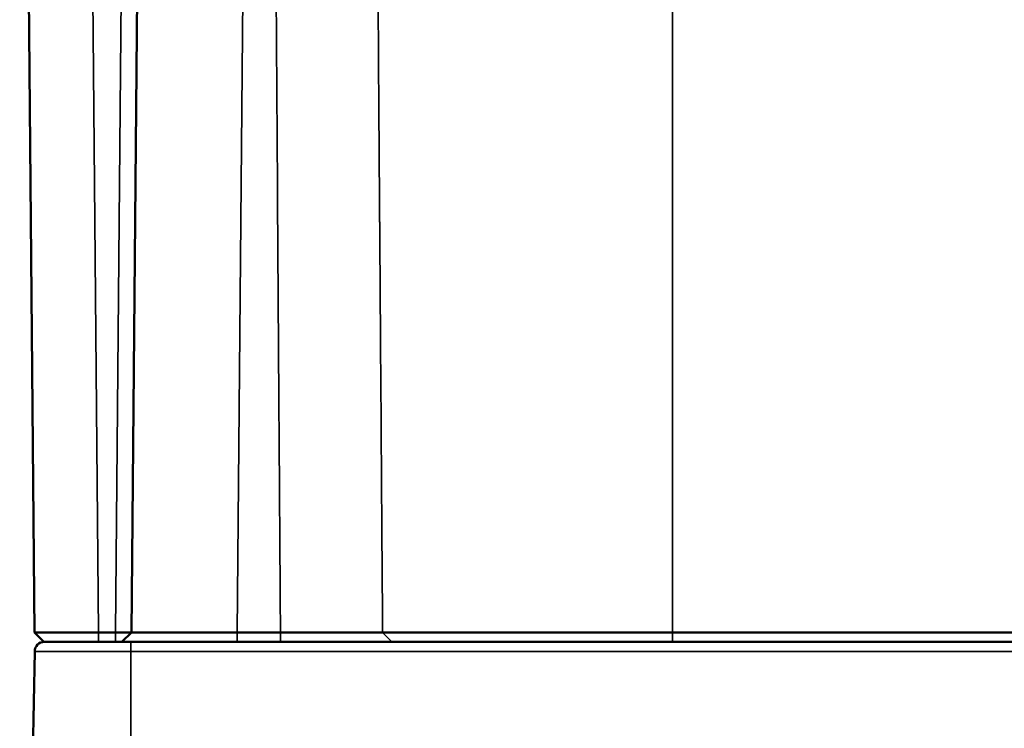
# Model space of a CAD drawing. Units: millimetres. Extents: x 121 to 630, y 81 to 572.
# Drawn here: x 427 to 458, y 459 to 481 of the extents above; entities that cross this region are included whole.
import ezdxf

# ---------------------------------------------------------------- set-up
doc = ezdxf.new("R2010")
doc.units = ezdxf.units.MM
doc.header["$LTSCALE"] = 5
for name, color, linetype, lineweight in [('AM_5 ( Bemassung)', 3, 'Continuous', 25), ('Sichtbar (ISO)', 7, 'Continuous', 50), ('Sichtbar schmal (ISO)', 7, 'Continuous', 35)]:
    doc.layers.add(name, color=color, linetype=linetype, lineweight=lineweight)
doc.styles.get("Standard").update_dxf_attribs({"font": 'arial.ttf'})
doc.dimstyles.new('BENUTZERDEFINIERTE NORM$0', dxfattribs={"dimscale": 5, "dimtxt": 3.5, "dimasz": 2.5, "dimexe": 1, "dimexo": 0, "dimgap": 1.5, "dimtad": 1, "dimdsep": 46, "dimtxsty": 'Standard', "dimcen": 0, "dimclrd": 256, "dimclre": 256, "dimclrt": 6, "dimadec": 0, "dimazin": 2, "dimtp": 0.1, "dimtm": 0.1, "dimtfac": 0.71, "dimtmove": 0, "dimatfit": 3, "dimfxl": 1, "dimlwd": -1, "dimlwe": -1, "dimarcsym": 0})

# ---------------------------------------------------------------- blocks, each defined once
blk = doc.blocks.new('*D12')
at = {"layer": 'AM_5 ( Bemassung)', "transparency": 16777216}
for p, q in [((378.222, 519.577), (630.306, 519.577)), ((625.306, 507.077), (625.306, 375.654)), ((404.246, 363.154), (630.306, 363.154))]:
    blk.add_line(p, q, dxfattribs=at)
for points in [[(623.223, 507.077), (627.389, 507.077), (625.306, 519.577)], [(623.223, 375.654), (627.389, 375.654), (625.306, 363.154)]]:
    blk.add_solid(points, dxfattribs=at)
at = {"layer": 'Defpoints', "color": 0, "transparency": 16777216}
for p in [(378.222, 519.577), (404.246, 363.154), (625.306, 363.154)]:
    blk.add_point(p, dxfattribs=at)
at = {"layer": 'AM_5 ( Bemassung)', "color": 6, "transparency": 16777216, "insert": (608.871, 444.458), "char_height": 17.5, "attachment_point": 5, "rotation": 90}
blk.add_mtext('156', dxfattribs=at)
blk = doc.blocks.new('*D14')
at = {"layer": 'AM_5 ( Bemassung)', "transparency": 16777216}
for p, q in [((583.727, 532.077), (583.727, 544.577)), ((361.246, 519.577), (588.727, 519.577)), ((583.727, 519.577), (583.727, 484.377)), ((427.531, 484.377), (588.727, 484.377)), ((583.727, 471.877), (583.727, 459.377))]:
    blk.add_line(p, q, dxfattribs=at)
for points in [[(581.644, 532.077), (585.81, 532.077), (583.727, 519.577)], [(581.644, 471.877), (585.81, 471.877), (583.727, 484.377)]]:
    blk.add_solid(points, dxfattribs=at)
at = {"layer": 'Defpoints', "color": 0, "transparency": 16777216}
for p in [(361.246, 519.577), (427.531, 484.377), (583.727, 484.377)]:
    blk.add_point(p, dxfattribs=at)
at = {"layer": 'AM_5 ( Bemassung)', "color": 6, "transparency": 16777216, "insert": (567.286, 501.977), "char_height": 17.5, "attachment_point": 5, "rotation": 90}
blk.add_mtext('35', dxfattribs=at)

msp = doc.modelspace()

# ---------------------------------------------------------------- linework, layer by layer
at = {"layer": 'Sichtbar (ISO)'}
for p, q in [((427.73, 461.674), (427.531, 484.377)), ((430.961, 484.377), (430.763, 461.674)), ((427.73, 461.674), (428.03, 461.377)), ((429.73, 461.674), (430.263, 461.674)), ((430.763, 461.674), (430.463, 461.377)), ((434.063, 461.674), (435.41, 461.674)), ((447.643, 461.674), (438.598, 461.674)), ((447.643, 461.674), (460.849, 461.674)), ((428.03, 461.377), (429.73, 461.377)), ((429.73, 461.377), (430.263, 461.377)), ((430.263, 461.377), (430.463, 461.377)), ((430.746, 461.377), (430.378, 461.377)), ((430.746, 461.377), (443.472, 461.377)), ((447.643, 461.377), (443.472, 461.377)), ((447.643, 461.377), (460.849, 461.377)), ((427.654, 456.095), (427.741, 461.082))]:
    msp.add_line(p, q, dxfattribs=at)
msp.add_arc((428.041, 461.077), 0.3, 90, 179, dxfattribs=at)
for points, knots in [([(427.73, 461.674), (427.73, 461.674), (427.743, 461.674), (427.795, 461.674), (427.833, 461.674), (427.985, 461.673), (428.131, 461.673), (428.5, 461.673), (428.718, 461.673), (429.08, 461.674), (429.207, 461.674), (429.466, 461.674), (429.597, 461.674), (429.73, 461.674)], [0.0000018, 0.0000018, 0.0000018, 0.0000018, 0.0396304, 0.0396304, 0.0792603, 0.0792603, 0.1573812, 0.1573812, 0.235502, 0.235502, 0.2751319, 0.2751319, 0.3147607, 0.3147607, 0.3147607, 0.3147607]), ([(430.263, 461.674), (430.329, 461.674), (430.395, 461.674), (430.516, 461.673), (430.57, 461.673), (430.662, 461.673), (430.699, 461.673), (430.75, 461.674), (430.763, 461.674), (430.763, 461.674)], [0.000001, 0.000001, 0.000001, 0.000001, 0.01986283, 0.01986283, 0.03939487, 0.03939487, 0.05892672, 0.05892672, 0.0787886, 0.0787886, 0.0787886, 0.0787886]), ([(430.763, 461.674), (430.763, 461.674), (430.769, 461.674), (430.796, 461.674), (430.816, 461.674), (430.896, 461.674), (430.976, 461.674), (431.151, 461.673), (431.232, 461.673), (431.442, 461.673), (431.578, 461.673), (431.881, 461.673), (432.046, 461.673), (432.359, 461.673), (432.501, 461.673), (432.87, 461.674), (433.102, 461.674), (433.46, 461.674), (433.58, 461.674), (433.821, 461.674), (433.942, 461.674), (434.063, 461.674)], [-0.5186687, -0.5186687, -0.5186687, -0.5186687, -0.4824595, -0.4824595, -0.4459112, -0.4459112, -0.372397, -0.372397, -0.3235661, -0.3235661, -0.2593307, -0.2593307, -0.1950963, -0.1950963, -0.1462639, -0.1462639, -0.07275, -0.07275, -0.0362055, -0.0362055, -0.0000024, -0.0000024, -0.0000024, -0.0000024]), ([(435.41, 461.674), (435.538, 461.674), (435.666, 461.674), (435.924, 461.674), (436.054, 461.674), (436.45, 461.674), (436.707, 461.674), (437.115, 461.674), (437.272, 461.674), (437.568, 461.674), (437.706, 461.674), (438.018, 461.674), (438.179, 461.674), (438.373, 461.674), (438.429, 461.674), (438.525, 461.674), (438.565, 461.674), (438.598, 461.674)], [0.0000023, 0.0000023, 0.0000023, 0.0000023, 0.0384018, 0.0384018, 0.0780761, 0.0780761, 0.1603412, 0.1603412, 0.2162901, 0.2162901, 0.2722371, 0.2722371, 0.3544989, 0.3544989, 0.3941712, 0.3941712, 0.4325688, 0.4325688, 0.4325688, 0.4325688])]:
    msp.add_open_spline(points, degree=3, knots=knots, dxfattribs=at)
at = {"layer": 'Sichtbar schmal (ISO)'}
for p, q in [((429.73, 461.674), (429.531, 484.377)), ((430.461, 484.377), (430.263, 461.674)), ((434.261, 484.377), (434.063, 461.674)), ((447.643, 461.674), (447.643, 484.377)), ((429.73, 461.674), (429.73, 461.377)), ((430.263, 461.674), (430.263, 461.377)), ((434.063, 461.674), (434.063, 461.377)), ((435.41, 461.674), (435.41, 461.377)), ((438.598, 461.674), (438.888, 461.377)), ((447.643, 461.674), (447.643, 461.377)), ((430.746, 461.082), (430.746, 461.377)), ((430.746, 461.082), (427.741, 461.082)), ((430.746, 461.082), (477.746, 461.082)), ((430.746, 456.095), (430.746, 461.082))]:
    msp.add_line(p, q, dxfattribs=at)
for points, knots in [([(435.258, 484.377), (435.261, 484.034), (435.263, 483.691), (435.265, 483.346), (435.271, 482.445), (435.277, 481.538), (435.283, 480.625), (435.296, 478.662), (435.31, 476.673), (435.323, 474.636), (435.323, 474.622), (435.323, 474.608), (435.323, 474.595), (435.337, 472.57), (435.351, 470.498), (435.365, 468.355), (435.372, 467.316), (435.379, 466.261), (435.386, 465.191), (435.394, 464.037), (435.402, 462.864), (435.41, 461.674)], [0.0892719, 0.0892719, 0.0892719, 0.0892719, 0.1337302, 0.1337302, 0.1337302, 0.25, 0.25, 0.25, 0.5, 0.5, 0.5, 0.5016868, 0.5016868, 0.5016868, 0.75, 0.75, 0.75, 0.8703068, 0.8703068, 0.8703068, 0.9999997, 0.9999997, 0.9999997, 0.9999997]), ([(438.436, 484.377), (438.439, 484.034), (438.441, 483.691), (438.444, 483.346), (438.451, 482.367), (438.458, 481.38), (438.465, 480.386), (438.478, 478.488), (438.492, 476.564), (438.506, 474.595), (438.506, 474.553), (438.506, 474.511), (438.507, 474.47), (438.521, 472.457), (438.536, 470.397), (438.551, 468.267), (438.558, 467.257), (438.565, 466.231), (438.573, 465.191), (438.581, 464.037), (438.589, 462.864), (438.598, 461.674)], [0.0766831, 0.0766831, 0.0766831, 0.0766831, 0.121803, 0.121803, 0.121803, 0.25, 0.25, 0.25, 0.4948188, 0.4948188, 0.4948188, 0.5, 0.5, 0.5, 0.75, 0.75, 0.75, 0.8685195, 0.8685195, 0.8685195, 0.9999997, 0.9999997, 0.9999997, 0.9999997])]:
    msp.add_open_spline(points, degree=3, knots=knots, dxfattribs=at)

# ---------------------------------------------------------------- dimensions: what is measured, and where the dimension line sits
at = {"layer": 'AM_5 ( Bemassung)'}
for base, p1, p2, picture, middle in [((583.727, 484.377), (361.246, 519.577), (427.531, 484.377), '*D14', (583.727, 501.977)), ((625.306, 363.154), (378.222, 519.577), (404.246, 363.154), '*D12', (625.306, 444.458))]:
    dim = msp.add_linear_dim(base=base, p1=p1, p2=p2, angle=90, dimstyle='BENUTZERDEFINIERTE NORM$0', override={"dimdec": 0}, dxfattribs=at)
    dim.commit()
    dim.dimension.update_dxf_attribs({"geometry": picture, "text_midpoint": middle, "dimtype": 160})

doc.saveas('drawing.dxf')
